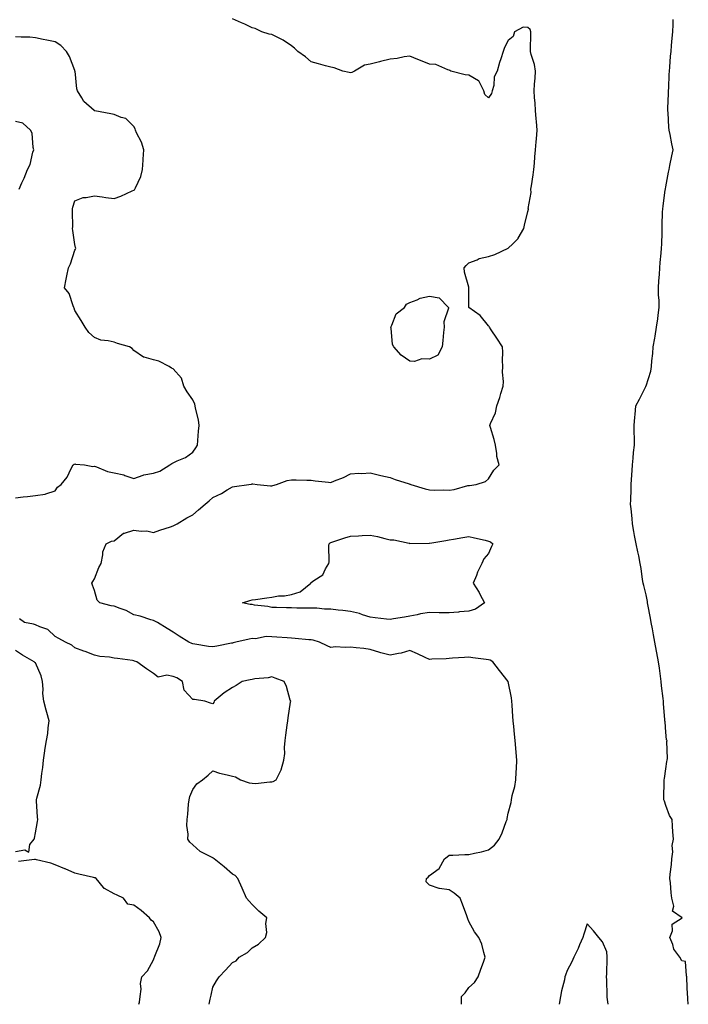
# Model space of a CAD drawing. Units: inches. Extents: x 923603 to 926243, y 7250378 to 7253018.
# Drawn here: x 925290 to 925629, y 7250378 to 7250878 of the extents above; entities that cross this region are included whole.
import ezdxf

# ---------------------------------------------------------------- set-up
doc = ezdxf.new("R2010")
doc.units = ezdxf.units.IN
doc.header["$MEASUREMENT"] = 0
doc.layers.add('Contour_92367250', color=7, linetype='Continuous', true_color=0xabbc00)

msp = doc.modelspace()

# ---------------------------------------------------------------- linework, layer by layer
at = {"layer": 'Contour_92367250'}
for points in [[(925514.26, 7250378, 3242), (925514.32, 7250378.2, 3242), (925514.32, 7250381.92, 3242), (925516.21, 7250383.76, 3242), (925518.05, 7250386.49, 3242), (925520.91, 7250389.07, 3242), (925522.75, 7250391.92, 3242), (925524.2, 7250395.77, 3242), (925525.45, 7250399.32, 3242), (925526.4, 7250401.92, 3242), (925525.61, 7250404.36, 3242), (925524.62, 7250408.48, 3242), (925523.1, 7250411.92, 3242), (925520.95, 7250414.82, 3242), (925518.05, 7250420.09, 3242), (925517.62, 7250421.48, 3242), (925517.4, 7250421.92, 3242), (925517.01, 7250422.96, 3242), (925514.91, 7250428.79, 3242), (925513.68, 7250431.92, 3242), (925510.6, 7250434.47, 3242), (925508.05, 7250436.08, 3242), (925503.12, 7250436.85, 3242), (925502.95, 7250436.82, 3242), (925498.05, 7250438.49, 3242), (925496.33, 7250440.2, 3242), (925496.54, 7250441.92, 3242), (925497.37, 7250442.6, 3242), (925498.05, 7250443.36, 3242), (925502.93, 7250447.04, 3242), (925505.75, 7250451.92, 3242), (925507.01, 7250452.96, 3242), (925508.05, 7250453.66, 3242), (925509.9, 7250453.77, 3242), (925515.95, 7250454.02, 3242), (925518.05, 7250454.16, 3242), (925520.94, 7250454.81, 3242), (925524.47, 7250455.5, 3242), (925528.05, 7250456.41, 3242), (925531.13, 7250458.84, 3242), (925533.38, 7250461.92, 3242), (925534.92, 7250465.05, 3242), (925537.02, 7250470.89, 3242), (925537.45, 7250471.92, 3242), (925537.56, 7250472.41, 3242), (925538.05, 7250475.07, 3242), (925539.55, 7250480.42, 3242), (925539.72, 7250481.92, 3242), (925540.11, 7250483.98, 3242), (925541.33, 7250488.64, 3242), (925541.84, 7250491.92, 3242), (925542.01, 7250495.88, 3242), (925542.22, 7250497.75, 3242), (925542.38, 7250501.92, 3242), (925542.06, 7250505.93, 3242), (925541.92, 7250508.05, 3242), (925541.62, 7250511.92, 3242), (925541.28, 7250515.15, 3242), (925540.84, 7250519.13, 3242), (925540.55, 7250521.92, 3242), (925540.37, 7250524.24, 3242), (925540.08, 7250529.89, 3242), (925539.93, 7250531.92, 3242), (925539.69, 7250533.56, 3242), (925538.05, 7250541.92, 3242), (925533.62, 7250547.49, 3242), (925530.16, 7250551.92, 3242), (925528.83, 7250552.69, 3242), (925528.05, 7250553.01, 3242), (925526.81, 7250553.15, 3242), (925520.13, 7250554, 3242), (925518.05, 7250554.23, 3242), (925515.86, 7250554.12, 3242), (925509.83, 7250553.7, 3242), (925508.05, 7250553.6, 3242), (925506.5, 7250553.47, 3242), (925499.32, 7250553.19, 3242), (925498.05, 7250553.1, 3242), (925495.85, 7250554.12, 3242), (925492.09, 7250555.95, 3242), (925488.05, 7250557.67, 3242), (925483.68, 7250556.29, 3242), (925482.32, 7250556.19, 3242), (925478.05, 7250555.25, 3242), (925473.43, 7250556.54, 3242), (925472.81, 7250556.68, 3242), (925468.05, 7250558.25, 3242), (925464.76, 7250558.63, 3242), (925460.91, 7250559.06, 3242), (925458.05, 7250559.39, 3242), (925455.32, 7250559.2, 3242), (925450.47, 7250559.5, 3242), (925448.05, 7250559.26, 3242), (925446.15, 7250560.02, 3242), (925442.19, 7250561.92, 3242), (925439.09, 7250562.96, 3242), (925438.05, 7250563.07, 3242), (925436.8, 7250563.16, 3242), (925429.98, 7250563.85, 3242), (925428.05, 7250563.99, 3242), (925425.89, 7250564.09, 3242), (925420.61, 7250564.48, 3242), (925418.05, 7250564.59, 3242), (925415.23, 7250564.73, 3242), (925409.72, 7250563.59, 3242), (925408.05, 7250563.75, 3242), (925406.62, 7250563.35, 3242), (925399.83, 7250561.92, 3242), (925398.41, 7250561.57, 3242), (925398.05, 7250561.48, 3242), (925397.53, 7250561.4, 3242), (925390.15, 7250559.82, 3242), (925388.05, 7250559.52, 3242), (925385.87, 7250559.74, 3242), (925379.06, 7250560.91, 3242), (925378.05, 7250561.03, 3242), (925377.42, 7250561.29, 3242), (925375.98, 7250561.92, 3242), (925371.02, 7250564.89, 3242), (925368.05, 7250566.9, 3242), (925364.98, 7250568.84, 3242), (925359.96, 7250571.92, 3242), (925358.73, 7250572.59, 3242), (925358.05, 7250572.96, 3242), (925356.65, 7250573.32, 3242), (925351.17, 7250575.04, 3242), (925348.05, 7250575.73, 3242), (925344.1, 7250577.97, 3242), (925341.01, 7250578.96, 3242), (925338.05, 7250580.18, 3242), (925336.55, 7250580.42, 3242), (925330.72, 7250581.92, 3242), (925329.37, 7250583.24, 3242), (925328.05, 7250588.09, 3242), (925327.02, 7250590.89, 3242), (925326.67, 7250591.92, 3242), (925327.26, 7250592.71, 3242), (925328.05, 7250594.08, 3242), (925330.23, 7250599.74, 3242), (925331.43, 7250601.92, 3242), (925332.34, 7250606.21, 3242), (925332.26, 7250607.71, 3242), (925334.04, 7250611.92, 3242), (925336.73, 7250613.24, 3242), (925338.05, 7250613.44, 3242), (925342.78, 7250617.19, 3242), (925343.36, 7250617.23, 3242), (925348.05, 7250618.8, 3242), (925351.69, 7250618.28, 3242), (925354.59, 7250618.46, 3242), (925358.05, 7250617.64, 3242), (925361.26, 7250618.71, 3242), (925366.59, 7250620.46, 3242), (925368.05, 7250620.94, 3242), (925368.73, 7250621.25, 3242), (925370.08, 7250621.92, 3242), (925374.96, 7250625.02, 3242), (925378.05, 7250626.63, 3242), (925380.92, 7250629.05, 3242), (925384.26, 7250631.92, 3242), (925386.25, 7250633.72, 3242), (925388.05, 7250635.35, 3242), (925392.53, 7250637.44, 3242), (925395.39, 7250639.26, 3242), (925398.05, 7250640.83, 3242), (925399.09, 7250640.88, 3242), (925406.36, 7250641.92, 3242), (925407.78, 7250642.19, 3242), (925408.05, 7250642.3, 3242), (925408.41, 7250642.28, 3242), (925410.61, 7250641.92, 3242), (925417.43, 7250641.3, 3242), (925418.05, 7250641.32, 3242), (925418.52, 7250641.45, 3242), (925420.45, 7250641.92, 3242), (925425.89, 7250644.08, 3242), (925428.05, 7250644.27, 3242), (925430.44, 7250644.31, 3242), (925435.85, 7250644.12, 3242), (925438.05, 7250644.15, 3242), (925440, 7250643.86, 3242), (925446.8, 7250643.17, 3242), (925448.05, 7250643, 3242), (925449.93, 7250643.8, 3242), (925454.5, 7250645.47, 3242), (925458.05, 7250647.31, 3242), (925462.19, 7250647.78, 3242), (925463.7, 7250647.57, 3242), (925468.05, 7250647.88, 3242), (925472.8, 7250646.67, 3242), (925473.4, 7250646.57, 3242), (925478.05, 7250645.55, 3242), (925480.72, 7250644.59, 3242), (925487.72, 7250642.25, 3242), (925488.05, 7250642.13, 3242), (925488.23, 7250642.1, 3242), (925488.64, 7250641.92, 3242), (925495.92, 7250639.78, 3242), (925498.05, 7250639.24, 3242), (925500.86, 7250639.11, 3242), (925505.33, 7250639.2, 3242), (925508.05, 7250639.05, 3242), (925510.6, 7250639.37, 3242), (925517.56, 7250641.42, 3242), (925518.05, 7250641.51, 3242), (925518.43, 7250641.54, 3242), (925521.78, 7250641.92, 3242), (925526.48, 7250643.49, 3242), (925528.05, 7250644.85, 3242), (925530.69, 7250649.28, 3242), (925533.51, 7250651.92, 3242), (925532.25, 7250656.12, 3242), (925532.31, 7250657.65, 3242), (925531.55, 7250661.92, 3242), (925530.96, 7250664.83, 3242), (925529.04, 7250670.93, 3242), (925528.8, 7250671.92, 3242), (925529.1, 7250672.97, 3242), (925531.62, 7250678.35, 3242), (925532.23, 7250681.92, 3242), (925533.74, 7250686.23, 3242), (925534.32, 7250688.2, 3242), (925535.54, 7250691.92, 3242), (925535.64, 7250694.33, 3242), (925535.22, 7250699.09, 3242), (925535.31, 7250701.92, 3242), (925535.1, 7250704.87, 3242), (925535.38, 7250709.25, 3242), (925535.13, 7250711.92, 3242), (925532.32, 7250716.2, 3242), (925529.45, 7250720.52, 3242), (925528.52, 7250721.92, 3242), (925528.39, 7250722.26, 3242), (925528.05, 7250722.58, 3242), (925523.86, 7250727.73, 3242), (925518.05, 7250731.92, 3242), (925518.12, 7250741.85, 3242), (925518.1, 7250741.92, 3242), (925518.1, 7250741.97, 3242), (925518.05, 7250742.15, 3242), (925515.88, 7250749.74, 3242), (925515.61, 7250751.92, 3242), (925516.74, 7250753.23, 3242), (925518.05, 7250754.49, 3242), (925522.27, 7250756.14, 3242), (925523.26, 7250756.71, 3242), (925528.05, 7250757.69, 3242), (925531.19, 7250758.79, 3242), (925537.97, 7250761.92, 3242), (925538.02, 7250761.95, 3242), (925538.05, 7250761.96, 3242), (925540.32, 7250764.2, 3242), (925543.08, 7250766.88, 3242), (925543.15, 7250767.02, 3242), (925545.96, 7250771.92, 3242), (925546.25, 7250773.72, 3242), (925548.05, 7250780.63, 3242), (925548.27, 7250781.71, 3242), (925548.28, 7250781.92, 3242), (925548.26, 7250782.13, 3242), (925549.71, 7250790.26, 3242), (925549.61, 7250791.92, 3242), (925549.84, 7250793.71, 3242), (925550.79, 7250799.18, 3242), (925551.12, 7250801.92, 3242), (925551.31, 7250805.18, 3242), (925551.62, 7250808.35, 3242), (925551.82, 7250811.92, 3242), (925552.16, 7250816.03, 3242), (925552.44, 7250817.53, 3242), (925552.73, 7250821.92, 3242), (925552.42, 7250826.3, 3242), (925552.22, 7250827.75, 3242), (925551.89, 7250831.92, 3242), (925551.74, 7250835.6, 3242), (925551.39, 7250838.58, 3242), (925551.23, 7250841.92, 3242), (925551.39, 7250845.26, 3242), (925551.72, 7250848.26, 3242), (925551.87, 7250851.92, 3242), (925551.31, 7250855.18, 3242), (925549.69, 7250860.29, 3242), (925549.32, 7250861.92, 3242), (925549.32, 7250863.19, 3242), (925549.58, 7250870.39, 3242), (925549.58, 7250871.92, 3242), (925549.18, 7250873.05, 3242), (925548.05, 7250873.97, 3242), (925545.71, 7250874.26, 3242), (925541.17, 7250871.92, 3242), (925540.51, 7250869.47, 3242), (925538.05, 7250867.42, 3242), (925536.12, 7250863.85, 3242), (925535.41, 7250861.92, 3242), (925534.23, 7250858.1, 3242), (925533.62, 7250856.35, 3242), (925532.39, 7250851.92, 3242), (925530.97, 7250849, 3242), (925530.67, 7250844.54, 3242), (925529.96, 7250841.92, 3242), (925529.5, 7250840.46, 3242), (925528.05, 7250838.35, 3242), (925526.18, 7250840.05, 3242), (925525.6, 7250841.92, 3242), (925523.07, 7250846.9, 3242), (925523.07, 7250846.94, 3242), (925523.02, 7250846.95, 3242), (925518.05, 7250849.89, 3242), (925516.12, 7250849.99, 3242), (925508.95, 7250851.92, 3242), (925508.42, 7250852.29, 3242), (925508.05, 7250852.41, 3242), (925507.47, 7250852.5, 3242), (925501.32, 7250855.19, 3242), (925498.05, 7250855.44, 3242), (925493.46, 7250857.34, 3242), (925492.11, 7250857.86, 3242), (925488.05, 7250859.48, 3242), (925485.31, 7250859.18, 3242), (925481.66, 7250858.31, 3242), (925478.05, 7250858.01, 3242), (925473.21, 7250856.76, 3242), (925472.78, 7250856.66, 3242), (925468.05, 7250855.43, 3242), (925465.11, 7250854.86, 3242), (925460, 7250851.92, 3242), (925458.71, 7250851.27, 3242), (925458.05, 7250851.07, 3242), (925457.34, 7250851.21, 3242), (925454.17, 7250851.92, 3242), (925449.7, 7250853.56, 3242), (925448.05, 7250853.89, 3242), (925445.32, 7250854.65, 3242), (925441.71, 7250855.57, 3242), (925438.05, 7250856.67, 3242), (925435.21, 7250859.08, 3242), (925431.29, 7250861.92, 3242), (925429.66, 7250863.53, 3242), (925428.05, 7250864.77, 3242), (925423.84, 7250867.7, 3242), (925421.05, 7250868.92, 3242), (925418.05, 7250870.46, 3242), (925416.78, 7250870.65, 3242), (925413.04, 7250871.92, 3242), (925409.68, 7250873.55, 3242), (925408.05, 7250873.91, 3242), (925404.31, 7250875.66, 3242), (925402.63, 7250876.5, 3242), (925398.05, 7250878.38, 3242)], [(925629.45, 7250378, 3241), (925629.26, 7250380.71, 3241), (925629.14, 7250381.92, 3241), (925629.02, 7250382.89, 3241), (925628.76, 7250391.22, 3241), (925628.68, 7250391.92, 3241), (925628.62, 7250392.5, 3241), (925628.05, 7250399.82, 3241), (925626.23, 7250400.1, 3241), (925625.11, 7250401.92, 3241), (925622.08, 7250405.94, 3241), (925621.55, 7250408.42, 3241), (925620.15, 7250411.92, 3241), (925621.37, 7250415.23, 3241), (925621.26, 7250418.72, 3241), (925626.26, 7250421.92, 3241), (925621.42, 7250425.29, 3241), (925622.1, 7250427.87, 3241), (925621.07, 7250431.92, 3241), (925620.79, 7250434.66, 3241), (925620.35, 7250439.63, 3241), (925620.12, 7250441.92, 3241), (925620.23, 7250444.1, 3241), (925620.98, 7250448.99, 3241), (925621.09, 7250451.92, 3241), (925621.56, 7250455.43, 3241), (925621.26, 7250458.71, 3241), (925621.99, 7250461.92, 3241), (925621.64, 7250465.51, 3241), (925621.51, 7250468.46, 3241), (925621.21, 7250471.92, 3241), (925619.99, 7250473.86, 3241), (925618.05, 7250478.99, 3241), (925617.33, 7250481.2, 3241), (925617.09, 7250481.92, 3241), (925617.05, 7250482.92, 3241), (925617.22, 7250491.1, 3241), (925617.19, 7250491.92, 3241), (925617.3, 7250492.67, 3241), (925618.05, 7250497.55, 3241), (925618.59, 7250501.37, 3241), (925618.76, 7250501.92, 3241), (925618.93, 7250502.81, 3241), (925618.49, 7250511.48, 3241), (925618.66, 7250511.92, 3241), (925618.46, 7250512.33, 3241), (925618.05, 7250516.27, 3241), (925617.64, 7250521.51, 3241), (925617.6, 7250521.92, 3241), (925617.56, 7250522.41, 3241), (925616.89, 7250530.76, 3241), (925616.8, 7250531.92, 3241), (925616.65, 7250533.32, 3241), (925615.92, 7250539.79, 3241), (925615.71, 7250541.92, 3241), (925615.34, 7250544.63, 3241), (925614.81, 7250548.69, 3241), (925614.38, 7250551.92, 3241), (925613.54, 7250556.43, 3241), (925613.38, 7250557.25, 3241), (925612.5, 7250561.92, 3241), (925611.83, 7250565.7, 3241), (925611.25, 7250568.72, 3241), (925610.67, 7250571.92, 3241), (925610.3, 7250574.17, 3241), (925608.96, 7250581.01, 3241), (925608.8, 7250581.92, 3241), (925608.73, 7250582.59, 3241), (925608.05, 7250585.93, 3241), (925606.87, 7250590.75, 3241), (925606.47, 7250591.92, 3241), (925606.17, 7250593.8, 3241), (925605.49, 7250599.35, 3241), (925605.07, 7250601.92, 3241), (925604.29, 7250605.68, 3241), (925603.86, 7250607.73, 3241), (925603.03, 7250611.92, 3241), (925602.22, 7250616.09, 3241), (925601.86, 7250618.1, 3241), (925601.15, 7250621.92, 3241), (925600.88, 7250624.75, 3241), (925600.4, 7250629.57, 3241), (925600.19, 7250631.92, 3241), (925600.21, 7250634.08, 3241), (925600.39, 7250639.59, 3241), (925600.39, 7250641.92, 3241), (925600.58, 7250644.45, 3241), (925600.91, 7250649.06, 3241), (925601.13, 7250651.92, 3241), (925601.5, 7250655.37, 3241), (925601.7, 7250658.27, 3241), (925602.1, 7250661.92, 3241), (925602.17, 7250666.04, 3241), (925602.01, 7250667.96, 3241), (925602.06, 7250671.92, 3241), (925602.38, 7250676.25, 3241), (925602.42, 7250677.55, 3241), (925602.76, 7250681.92, 3241), (925604.61, 7250685.36, 3241), (925607.87, 7250691.73, 3241), (925607.96, 7250691.92, 3241), (925607.99, 7250691.98, 3241), (925608.05, 7250692.12, 3241), (925610.48, 7250699.5, 3241), (925610.76, 7250701.92, 3241), (925610.93, 7250704.8, 3241), (925611.48, 7250708.49, 3241), (925611.66, 7250711.92, 3241), (925612.43, 7250716.3, 3241), (925612.64, 7250717.33, 3241), (925613.38, 7250721.92, 3241), (925613.91, 7250726.05, 3241), (925614.14, 7250728.01, 3241), (925614.64, 7250731.92, 3241), (925614.6, 7250735.38, 3241), (925614.41, 7250738.28, 3241), (925614.36, 7250741.92, 3241), (925614.57, 7250745.41, 3241), (925614.76, 7250748.63, 3241), (925614.96, 7250751.92, 3241), (925615.22, 7250754.75, 3241), (925615.65, 7250759.52, 3241), (925615.87, 7250761.92, 3241), (925615.96, 7250764.01, 3241), (925616.13, 7250770, 3241), (925616.2, 7250771.92, 3241), (925616.27, 7250773.7, 3241), (925616.43, 7250780.3, 3241), (925616.48, 7250781.92, 3241), (925616.7, 7250783.28, 3241), (925617.78, 7250791.65, 3241), (925617.82, 7250791.92, 3241), (925617.85, 7250792.12, 3241), (925618.05, 7250793.18, 3241), (925619.43, 7250800.54, 3241), (925619.7, 7250801.92, 3241), (925620.12, 7250803.98, 3241), (925621.1, 7250808.87, 3241), (925621.71, 7250811.92, 3241), (925621.16, 7250815.03, 3241), (925620.19, 7250819.77, 3241), (925619.8, 7250821.92, 3241), (925619.57, 7250823.44, 3241), (925619.24, 7250830.74, 3241), (925619.09, 7250831.92, 3241), (925619.12, 7250832.99, 3241), (925619.39, 7250840.58, 3241), (925619.43, 7250841.92, 3241), (925619.51, 7250843.38, 3241), (925619.79, 7250850.17, 3241), (925619.89, 7250851.92, 3241), (925620.05, 7250853.91, 3241), (925620.49, 7250859.48, 3241), (925620.68, 7250861.92, 3241), (925620.96, 7250864.83, 3241), (925621.34, 7250868.63, 3241), (925621.67, 7250871.92, 3241), (925621.73, 7250875.6, 3241), (925621.84, 7250878.13, 3241)], [(925288.05, 7250635.25, 3243), (925291.78, 7250635.65, 3243), (925294.02, 7250635.95, 3243), (925298.05, 7250636.36, 3243), (925302.98, 7250636.99, 3243), (925303.33, 7250637.2, 3243), (925308.05, 7250638.72, 3243), (925309.28, 7250640.69, 3243), (925311.13, 7250641.92, 3243), (925314.22, 7250645.75, 3243), (925316.18, 7250650.05, 3243), (925317.21, 7250651.92, 3243), (925317.66, 7250652.3, 3243), (925318.05, 7250652.39, 3243), (925318.5, 7250652.37, 3243), (925322.91, 7250651.92, 3243), (925327.17, 7250651.03, 3243), (925328.05, 7250651.23, 3243), (925329, 7250650.97, 3243), (925334.66, 7250648.53, 3243), (925338.05, 7250647.94, 3243), (925342.93, 7250646.8, 3243), (925343.38, 7250646.59, 3243), (925348.05, 7250645, 3243), (925352.77, 7250646.65, 3243), (925353.13, 7250646.83, 3243), (925358.05, 7250647.79, 3243), (925361.16, 7250648.81, 3243), (925366.37, 7250651.92, 3243), (925367.33, 7250652.63, 3243), (925368.05, 7250652.93, 3243), (925370.09, 7250653.96, 3243), (925374.24, 7250655.73, 3243), (925378.05, 7250658.37, 3243), (925379.46, 7250660.51, 3243), (925380.26, 7250661.92, 3243), (925380.52, 7250664.39, 3243), (925380.86, 7250669.12, 3243), (925381.18, 7250671.92, 3243), (925380.87, 7250674.74, 3243), (925379.28, 7250680.7, 3243), (925379.09, 7250681.92, 3243), (925378.94, 7250682.81, 3243), (925378.05, 7250685.04, 3243), (925375.09, 7250688.96, 3243), (925373.42, 7250691.92, 3243), (925372.14, 7250696.01, 3243), (925368.05, 7250700.7, 3243), (925367.14, 7250701.01, 3243), (925366.01, 7250701.92, 3243), (925360.66, 7250704.54, 3243), (925358.05, 7250705.2, 3243), (925353.27, 7250706.7, 3243), (925352.85, 7250706.71, 3243), (925348.05, 7250710.03, 3243), (925347.1, 7250710.97, 3243), (925345.86, 7250711.92, 3243), (925339.68, 7250713.54, 3243), (925338.05, 7250714.17, 3243), (925335.04, 7250714.93, 3243), (925331.36, 7250715.22, 3243), (925328.05, 7250716.57, 3243), (925325.26, 7250719.13, 3243), (925323.33, 7250721.92, 3243), (925321.36, 7250725.22, 3243), (925318.05, 7250730.26, 3243), (925317.72, 7250731.6, 3243), (925317.63, 7250731.92, 3243), (925317.26, 7250732.71, 3243), (925315.18, 7250739.05, 3243), (925312.81, 7250741.92, 3243), (925313.67, 7250746.3, 3243), (925313.99, 7250747.87, 3243), (925314.8, 7250751.92, 3243), (925315.89, 7250754.08, 3243), (925318.05, 7250761, 3243), (925318.5, 7250761.47, 3243), (925318.52, 7250761.92, 3243), (925318.38, 7250762.25, 3243), (925318.05, 7250763.84, 3243), (925317.11, 7250770.97, 3243), (925316.97, 7250771.92, 3243), (925317.07, 7250772.9, 3243), (925316.82, 7250780.69, 3243), (925316.92, 7250781.92, 3243), (925317.13, 7250782.85, 3243), (925318.05, 7250785.95, 3243), (925322.3, 7250787.67, 3243), (925323.77, 7250787.64, 3243), (925328.05, 7250788.58, 3243), (925331.89, 7250788.07, 3243), (925333.86, 7250787.72, 3243), (925338.05, 7250787.22, 3243), (925341.48, 7250788.48, 3243), (925347.25, 7250791.12, 3243), (925348.05, 7250791.45, 3243), (925348.29, 7250791.68, 3243), (925348.53, 7250791.92, 3243), (925348.81, 7250792.68, 3243), (925351.62, 7250798.35, 3243), (925352.47, 7250801.92, 3243), (925352.75, 7250806.62, 3243), (925352.7, 7250807.26, 3243), (925353.06, 7250811.92, 3243), (925351.92, 7250815.8, 3243), (925349.33, 7250820.64, 3243), (925348.79, 7250821.92, 3243), (925348.64, 7250822.51, 3243), (925348.05, 7250823.7, 3243), (925343.94, 7250827.81, 3243), (925341.63, 7250828.34, 3243), (925338.05, 7250829.93, 3243), (925336.38, 7250830.25, 3243), (925328.25, 7250831.72, 3243), (925328.05, 7250831.75, 3243), (925327.95, 7250831.82, 3243), (925327.84, 7250831.92, 3243), (925322.62, 7250836.49, 3243), (925321.67, 7250838.31, 3243), (925319.39, 7250841.92, 3243), (925319.03, 7250842.9, 3243), (925318.17, 7250851.8, 3243), (925318.14, 7250851.92, 3243), (925318.11, 7250851.99, 3243), (925318.05, 7250852.14, 3243), (925315.37, 7250859.24, 3243), (925313.82, 7250861.92, 3243), (925311.04, 7250864.91, 3243), (925308.05, 7250866.69, 3243), (925303.8, 7250867.67, 3243), (925301.97, 7250868, 3243), (925298.05, 7250868.83, 3243), (925295.19, 7250869.06, 3243), (925290.84, 7250869.13, 3243), (925288.05, 7250869.32, 3243)], [(925289.85, 7250791.92, 3244), (925291.24, 7250795.11, 3244), (925292.38, 7250797.59, 3244), (925294.13, 7250801.92, 3244), (925295.48, 7250804.5, 3244), (925296.8, 7250810.67, 3244), (925297.23, 7250811.92, 3244), (925296.91, 7250813.06, 3244), (925296.5, 7250820.37, 3244), (925295.62, 7250821.92, 3244), (925291.61, 7250825.47, 3244), (925288.05, 7250826.36, 3244)], [(925386.26, 7250378, 3243), (925386.81, 7250380.69, 3243), (925387.15, 7250381.92, 3243), (925387.27, 7250382.7, 3243), (925388.05, 7250386.65, 3243), (925390.01, 7250389.96, 3243), (925391.26, 7250391.92, 3243), (925394.61, 7250395.36, 3243), (925398.05, 7250399.21, 3243), (925399.9, 7250400.07, 3243), (925401.55, 7250401.92, 3243), (925405.64, 7250404.32, 3243), (925408.05, 7250406.74, 3243), (925411.37, 7250408.61, 3243), (925414.87, 7250411.92, 3243), (925415.45, 7250414.52, 3243), (925415.1, 7250418.97, 3243), (925415.51, 7250421.92, 3243), (925411.49, 7250425.36, 3243), (925408.05, 7250428.61, 3243), (925406.49, 7250430.36, 3243), (925405.24, 7250431.92, 3243), (925403.05, 7250436.92, 3243), (925400.76, 7250441.92, 3243), (925399.53, 7250443.4, 3243), (925398.05, 7250444.1, 3243), (925393.86, 7250447.73, 3243), (925388.84, 7250451.92, 3243), (925388.34, 7250452.2, 3243), (925388.05, 7250452.33, 3243), (925387.05, 7250452.92, 3243), (925381.75, 7250455.62, 3243), (925378.05, 7250458.95, 3243), (925376.47, 7250460.34, 3243), (925375.41, 7250461.92, 3243), (925375.55, 7250464.42, 3243), (925374.94, 7250468.81, 3243), (925375.07, 7250471.92, 3243), (925375.46, 7250474.51, 3243), (925375.76, 7250479.63, 3243), (925376.06, 7250481.92, 3243), (925376.44, 7250483.53, 3243), (925378.05, 7250487.12, 3243), (925380.01, 7250489.96, 3243), (925382.86, 7250491.92, 3243), (925385.68, 7250494.29, 3243), (925388.05, 7250496.54, 3243), (925391.56, 7250495.43, 3243), (925395.38, 7250494.59, 3243), (925398.05, 7250493.85, 3243), (925399.57, 7250493.44, 3243), (925402.13, 7250491.92, 3243), (925406.65, 7250490.52, 3243), (925408.05, 7250490.22, 3243), (925409.77, 7250490.2, 3243), (925417.06, 7250490.93, 3243), (925418.05, 7250490.92, 3243), (925418.83, 7250491.14, 3243), (925420.35, 7250491.92, 3243), (925422.26, 7250496.14, 3243), (925422.84, 7250497.13, 3243), (925424.22, 7250501.92, 3243), (925424.67, 7250505.3, 3243), (925424.45, 7250508.33, 3243), (925424.8, 7250511.92, 3243), (925425.26, 7250514.7, 3243), (925425.88, 7250519.75, 3243), (925426.2, 7250521.92, 3243), (925426.43, 7250523.54, 3243), (925427.62, 7250531.49, 3243), (925427.68, 7250531.92, 3243), (925427.45, 7250532.52, 3243), (925425.56, 7250539.44, 3243), (925424.27, 7250541.92, 3243), (925419.73, 7250543.6, 3243), (925418.05, 7250544.23, 3243), (925416.26, 7250543.71, 3243), (925409.39, 7250543.26, 3243), (925408.05, 7250542.98, 3243), (925407.14, 7250542.84, 3243), (925402.93, 7250541.92, 3243), (925400.01, 7250539.96, 3243), (925398.05, 7250538.9, 3243), (925393.87, 7250536.1, 3243), (925388.83, 7250531.92, 3243), (925388.69, 7250531.29, 3243), (925388.05, 7250530.67, 3243), (925386.98, 7250530.86, 3243), (925384.02, 7250531.92, 3243), (925378.88, 7250532.75, 3243), (925378.05, 7250532.81, 3243), (925373.58, 7250537.45, 3243), (925372.79, 7250541.92, 3243), (925369.87, 7250543.74, 3243), (925368.05, 7250544.42, 3243), (925364.83, 7250545.14, 3243), (925360.34, 7250544.21, 3243), (925358.05, 7250545.98, 3243), (925354.49, 7250548.36, 3243), (925349.61, 7250551.92, 3243), (925348.39, 7250552.25, 3243), (925348.05, 7250552.45, 3243), (925347.43, 7250552.54, 3243), (925339.69, 7250553.56, 3243), (925338.05, 7250553.8, 3243), (925335.7, 7250554.27, 3243), (925330.72, 7250554.6, 3243), (925328.05, 7250555.32, 3243), (925323.26, 7250557.13, 3243), (925322.63, 7250557.34, 3243), (925318.05, 7250558.95, 3243), (925316.48, 7250560.36, 3243), (925313.4, 7250561.92, 3243), (925309.9, 7250563.77, 3243), (925308.05, 7250564.81, 3243), (925304.44, 7250568.31, 3243), (925300.34, 7250569.63, 3243), (925298.05, 7250570.75, 3243), (925297.13, 7250571, 3243), (925292.47, 7250571.92, 3243), (925289.94, 7250573.81, 3243)], [(925288.05, 7250455.67, 3244), (925292.63, 7250456.5, 3244), (925294.73, 7250455.23, 3244), (925295.32, 7250459.19, 3244), (925297.42, 7250461.92, 3244), (925297.54, 7250462.43, 3244), (925298.05, 7250465.02, 3244), (925299.13, 7250470.84, 3244), (925299.22, 7250471.92, 3244), (925299.21, 7250473.08, 3244), (925298.65, 7250481.32, 3244), (925298.64, 7250481.92, 3244), (925298.75, 7250482.62, 3244), (925300.72, 7250489.24, 3244), (925301.03, 7250491.92, 3244), (925301.4, 7250495.28, 3244), (925301.76, 7250498.21, 3244), (925302.16, 7250501.92, 3244), (925302.84, 7250506.71, 3244), (925302.85, 7250507.12, 3244), (925303.74, 7250511.92, 3244), (925304.4, 7250515.56, 3244), (925304.56, 7250518.43, 3244), (925305.08, 7250521.92, 3244), (925303.87, 7250526.11, 3244), (925303.45, 7250527.32, 3244), (925302.3, 7250531.92, 3244), (925301.9, 7250535.77, 3244), (925301.94, 7250538.03, 3244), (925301.61, 7250541.92, 3244), (925300.91, 7250544.78, 3244), (925298.05, 7250551.42, 3244), (925297.79, 7250551.66, 3244), (925297.48, 7250551.92, 3244), (925291.44, 7250555.31, 3244), (925288.05, 7250557.62, 3244)], [(925350.6, 7250378, 3244), (925350.83, 7250379.14, 3244), (925351.32, 7250381.92, 3244), (925351.75, 7250385.62, 3244), (925351.41, 7250388.56, 3244), (925352.06, 7250391.92, 3244), (925354.96, 7250395.01, 3244), (925358.05, 7250400.63, 3244), (925358.35, 7250401.62, 3244), (925358.46, 7250401.92, 3244), (925358.64, 7250402.51, 3244), (925361.24, 7250408.73, 3244), (925361.97, 7250411.92, 3244), (925360.95, 7250414.82, 3244), (925358.05, 7250419.83, 3244), (925356.8, 7250420.68, 3244), (925355.95, 7250421.92, 3244), (925351.71, 7250425.58, 3244), (925348.05, 7250428.43, 3244), (925344.9, 7250428.77, 3244), (925342.75, 7250431.92, 3244), (925339.58, 7250433.45, 3244), (925338.05, 7250434.12, 3244), (925333.22, 7250436.75, 3244), (925332.97, 7250436.84, 3244), (925332.58, 7250437.39, 3244), (925328.89, 7250441.92, 3244), (925328.34, 7250442.21, 3244), (925328.05, 7250442.3, 3244), (925327.54, 7250442.43, 3244), (925320.17, 7250444.04, 3244), (925318.05, 7250444.65, 3244), (925313.22, 7250446.75, 3244), (925312.99, 7250446.86, 3244), (925308.05, 7250448.8, 3244), (925305.87, 7250449.74, 3244), (925298.66, 7250451.31, 3244), (925298.05, 7250451.5, 3244), (925297.69, 7250451.57, 3244), (925289.53, 7250450.44, 3244)], [(925588.77, 7250378, 3242), (925588.27, 7250381.71, 3242), (925588.23, 7250381.92, 3242), (925588.23, 7250382.11, 3242), (925588.05, 7250390.67, 3242), (925587.97, 7250391.84, 3242), (925587.95, 7250391.92, 3242), (925587.94, 7250392.04, 3242), (925588.05, 7250393.35, 3242), (925588.22, 7250401.75, 3242), (925588.23, 7250401.92, 3242), (925588.23, 7250402.1, 3242), (925588.05, 7250404.73, 3242), (925585.84, 7250409.71, 3242), (925584.12, 7250411.92, 3242), (925581.37, 7250415.24, 3242), (925578.05, 7250418.88, 3242), (925576.4, 7250413.56, 3242), (925575.93, 7250411.92, 3242), (925574.31, 7250408.18, 3242), (925573.61, 7250406.36, 3242), (925571.36, 7250401.92, 3242), (925570.32, 7250399.64, 3242), (925568.05, 7250395.1, 3242), (925567.16, 7250392.82, 3242), (925566.82, 7250391.92, 3242), (925566.54, 7250390.42, 3242), (925565.11, 7250384.86, 3242), (925564.61, 7250381.92, 3242), (925563.83, 7250378, 3242)]]:
    msp.add_polyline3d(points, dxfattribs=at)
for points in [[(925498.05, 7250705.59, 3242), (925494.22, 7250705.76, 3242), (925490.51, 7250704.38, 3242), (925488.05, 7250704.64, 3242), (925483.77, 7250707.63, 3242), (925480.04, 7250711.92, 3242), (925479.24, 7250713.11, 3242), (925478.66, 7250721.31, 3242), (925478.46, 7250721.92, 3242), (925478.99, 7250722.87, 3242), (925481.26, 7250728.72, 3242), (925485.39, 7250731.92, 3242), (925486.34, 7250733.63, 3242), (925488.05, 7250734.34, 3242), (925491.9, 7250735.78, 3242), (925493.4, 7250736.58, 3242), (925498.05, 7250737.58, 3242), (925502.98, 7250736.85, 3242), (925507.67, 7250731.92, 3242), (925507.72, 7250731.59, 3242), (925505.34, 7250724.63, 3242), (925505.49, 7250721.92, 3242), (925505.27, 7250719.14, 3242), (925504.83, 7250715.14, 3242), (925504.59, 7250711.92, 3242), (925502.39, 7250707.58, 3242)], [(925518.05, 7250577.65, 3241), (925513.38, 7250577.25, 3241), (925512.79, 7250577.17, 3241), (925508.05, 7250576.8, 3241), (925503.13, 7250576.84, 3241), (925503.01, 7250576.88, 3241), (925498.05, 7250576.9, 3241), (925493.61, 7250576.36, 3241), (925491.87, 7250575.75, 3241), (925488.05, 7250575.03, 3241), (925485.33, 7250574.64, 3241), (925479.86, 7250573.73, 3241), (925478.05, 7250573.46, 3241), (925476.31, 7250573.66, 3241), (925470.46, 7250574.33, 3241), (925468.05, 7250574.61, 3241), (925464.12, 7250575.85, 3241), (925462.61, 7250576.48, 3241), (925458.05, 7250577.56, 3241), (925454.18, 7250578.04, 3241), (925451.78, 7250578.19, 3241), (925448.05, 7250578.6, 3241), (925444.8, 7250578.67, 3241), (925440.87, 7250579.1, 3241), (925438.05, 7250579.17, 3241), (925435.36, 7250579.22, 3241), (925430.76, 7250579.21, 3241), (925428.05, 7250579.26, 3241), (925425.45, 7250579.32, 3241), (925420.51, 7250579.46, 3241), (925418.05, 7250579.51, 3241), (925416.09, 7250579.97, 3241), (925409.24, 7250580.73, 3241), (925408.05, 7250580.95, 3241), (925407.08, 7250580.95, 3241), (925403.15, 7250581.92, 3241), (925406.85, 7250583.11, 3241), (925408.05, 7250583.35, 3241), (925409.72, 7250583.59, 3241), (925415.51, 7250584.46, 3241), (925418.05, 7250584.83, 3241), (925421.49, 7250585.36, 3241), (925424.5, 7250585.47, 3241), (925428.05, 7250586.19, 3241), (925432.49, 7250587.48, 3241), (925437.8, 7250591.92, 3241), (925437.9, 7250592.07, 3241), (925438.05, 7250592.25, 3241), (925439.37, 7250593.24, 3241), (925443.88, 7250596.09, 3241), (925445.31, 7250599.18, 3241), (925447.01, 7250601.92, 3241), (925447.2, 7250602.77, 3241), (925447.08, 7250610.95, 3241), (925447.22, 7250611.92, 3241), (925447.61, 7250612.37, 3241), (925448.05, 7250612.55, 3241), (925448.96, 7250612.84, 3241), (925455.08, 7250614.89, 3241), (925458.05, 7250615.77, 3241), (925462.11, 7250615.97, 3241), (925463.87, 7250616.1, 3241), (925468.05, 7250616.31, 3241), (925471.71, 7250615.57, 3241), (925475.41, 7250614.56, 3241), (925478.05, 7250613.95, 3241), (925480.01, 7250613.88, 3241), (925487.86, 7250612.11, 3241), (925488.05, 7250612.1, 3241), (925488.2, 7250612.08, 3241), (925497.87, 7250612.1, 3241), (925498.05, 7250612.08, 3241), (925498.23, 7250612.1, 3241), (925506.38, 7250613.59, 3241), (925508.05, 7250613.79, 3241), (925510.3, 7250614.17, 3241), (925514.96, 7250615.01, 3241), (925518.05, 7250615.51, 3241), (925521.02, 7250614.89, 3241), (925526.34, 7250613.63, 3241), (925528.05, 7250613.25, 3241), (925528.98, 7250612.86, 3241), (925530.27, 7250611.92, 3241), (925529.53, 7250610.44, 3241), (925528.05, 7250606.95, 3241), (925525.75, 7250604.22, 3241), (925524.6, 7250601.92, 3241), (925522.53, 7250597.44, 3241), (925521.87, 7250595.74, 3241), (925520.28, 7250591.92, 3241), (925523.24, 7250587.11, 3241), (925523.66, 7250586.31, 3241), (925526.08, 7250581.92, 3241), (925521.38, 7250578.6, 3241)]]:
    msp.add_polyline3d(points, close=True, dxfattribs=at)

doc.saveas('drawing.dxf')
